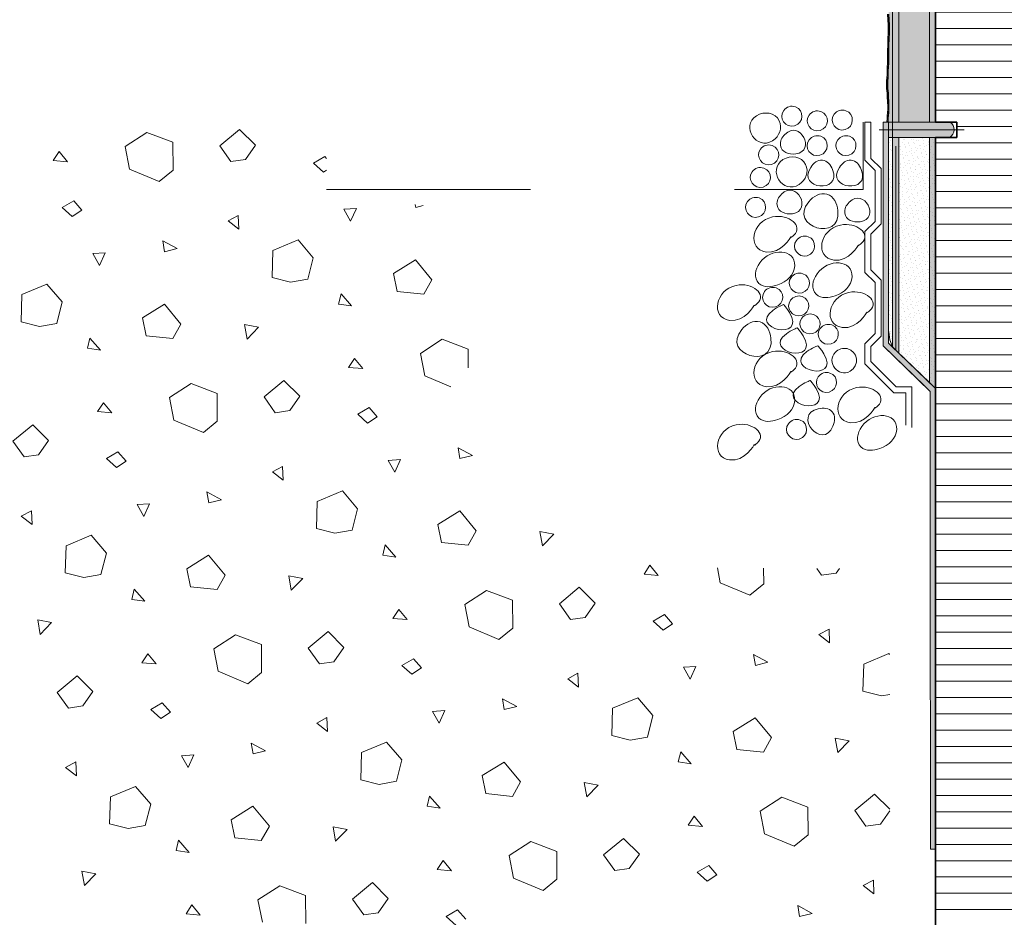
# Model space of a CAD drawing. Units: metres. Extents: x -7.06 to -2.8, y 1.31 to 4.54.
# Drawn here: x -6.51 to -6.03, y 2.9 to 3.34 of the extents above; entities that cross this region are included whole.
import ezdxf

# ---------------------------------------------------------------- set-up
doc = ezdxf.new("R2010")
doc.units = ezdxf.units.M
doc.header["$MEASUREMENT"] = 0
for name, pattern in [('GETRENNT2_S6', [0.0135, 0.0075, -0.003, 0, -0.003]), ('Strich 2_1mm', [0.006, 0.004, -0.002]), ('STRICHLINIE__LANG', [0.021167, 0.0127, -0.008467])]:
    doc.linetypes.add(name, pattern=pattern)
doc.layers.add('000 Kataster', color=7, linetype='Continuous')
pattern_1 = [(54.462322, (0, 0.007), (-0.0015909903, 0.0022273864), [0, -0.0018248288, 0, -0.0027372431]), (104.573075, (0.005, 0.007), (0.0021143084, 0.00107736345), [0, -0.00149523196, 0, -0.0025826734])]

# ---------------------------------------------------------------- blocks, each defined once
blk = doc.blocks.new('*X1')
at = {"layer": '000 Kataster', "color": 251, "linetype": 'Continuous', "lineweight": 18, "true_color": 0x5f5f5f}
for p, q in [((-6.44977, 3.28822), (-6.46042, 3.28132)), ((-6.43705, 3.28339), (-6.44977, 3.28822)), ((-6.40429, 3.28976), (-6.41404, 3.28165)), ((-6.39653, 3.282), (-6.40429, 3.28976)), ((-6.43692, 3.26972), (-6.43705, 3.28339)), ((-6.49564, 3.27446), (-6.49277, 3.27885)), ((-6.49277, 3.27885), (-6.48869, 3.27386)), ((-6.46042, 3.28132), (-6.45824, 3.27029)), ((-6.41404, 3.28165), (-6.40857, 3.27394)), ((-6.40145, 3.27497), (-6.39653, 3.282)), ((-6.48869, 3.27386), (-6.49564, 3.27446)), ((-6.40857, 3.27394), (-6.40145, 3.27497)), ((-6.36253, 3.27644), (-6.36811, 3.27318)), ((-6.36811, 3.27318), (-6.36323, 3.26879)), ((-6.36173, 3.27553), (-6.36253, 3.27644)), ((-6.45824, 3.27029), (-6.4437, 3.26419)), ((-6.4437, 3.26419), (-6.43692, 3.26972)), ((-6.36323, 3.26879), (-6.36173, 3.26979)), ((-6.48563, 3.25474), (-6.49121, 3.25147)), ((-6.48163, 3.25019), (-6.48563, 3.25474)), ((-6.49121, 3.25147), (-6.48633, 3.24708)), ((-6.48633, 3.24708), (-6.48163, 3.25019)), ((-6.34706, 3.25097), (-6.35315, 3.25058)), ((-6.35315, 3.25058), (-6.34985, 3.24478)), ((-6.34985, 3.24478), (-6.34706, 3.25097)), ((-6.3182, 3.25285), (-6.31795, 3.25146)), ((-6.31795, 3.25146), (-6.31437, 3.25235)), ((-6.40992, 3.24487), (-6.40492, 3.24757)), ((-6.40463, 3.24078), (-6.40992, 3.24487)), ((-6.40492, 3.24757), (-6.40463, 3.24078)), ((-6.44199, 3.23506), (-6.44105, 3.22975)), ((-6.43494, 3.23128), (-6.44199, 3.23506)), ((-6.37563, 3.23556), (-6.38795, 3.23042)), ((-6.36816, 3.22684), (-6.37563, 3.23556)), ((-6.44105, 3.22975), (-6.43494, 3.23128)), ((-6.38795, 3.23042), (-6.38835, 3.21712)), ((-6.47016, 3.22927), (-6.47626, 3.22888)), ((-6.47626, 3.22888), (-6.47295, 3.22307)), ((-6.47295, 3.22307), (-6.47016, 3.22927)), ((-6.37086, 3.21632), (-6.36816, 3.22684)), ((-6.32877, 3.2191), (-6.31809, 3.22578)), ((-6.31809, 3.22578), (-6.30998, 3.21603)), ((-6.38835, 3.21712), (-6.37927, 3.21484)), ((-6.37927, 3.21484), (-6.37086, 3.21632)), ((-6.32699, 3.21029), (-6.32877, 3.2191)), ((-6.30998, 3.21603), (-6.31398, 3.20893)), ((-6.49873, 3.21385), (-6.51105, 3.20871)), ((-6.49126, 3.20513), (-6.49873, 3.21385)), ((-6.31398, 3.20893), (-6.32699, 3.21029)), ((-6.51105, 3.20871), (-6.51145, 3.19541)), ((-6.35456, 3.20911), (-6.35573, 3.20411)), ((-6.34941, 3.20317), (-6.35456, 3.20911)), ((-6.49397, 3.19461), (-6.49126, 3.20513)), ((-6.45187, 3.1974), (-6.44119, 3.20407)), ((-6.44119, 3.20407), (-6.43308, 3.19432)), ((-6.35573, 3.20411), (-6.34941, 3.20317)), ((-6.45009, 3.18858), (-6.45187, 3.1974)), ((-6.51145, 3.19541), (-6.50237, 3.19313)), ((-6.50237, 3.19313), (-6.49397, 3.19461)), ((-6.43308, 3.19432), (-6.43708, 3.18723)), ((-6.4019, 3.19404), (-6.39505, 3.19273)), ((-6.40065, 3.18696), (-6.4019, 3.19404)), ((-6.39505, 3.19273), (-6.40065, 3.18696)), ((-6.47766, 3.1874), (-6.47883, 3.1824)), ((-6.47251, 3.18147), (-6.47766, 3.1874)), ((-6.43708, 3.18723), (-6.45009, 3.18858)), ((-6.30496, 3.18682), (-6.31561, 3.17992)), ((-6.29224, 3.18199), (-6.30496, 3.18682)), ((-6.47883, 3.1824), (-6.47251, 3.18147)), ((-6.29216, 3.1728), (-6.29224, 3.18199)), ((-6.35084, 3.17307), (-6.34796, 3.17745)), ((-6.34796, 3.17745), (-6.34389, 3.17247)), ((-6.31561, 3.17992), (-6.31344, 3.1689)), ((-6.34389, 3.17247), (-6.35084, 3.17307)), ((-6.38258, 3.16666), (-6.39233, 3.15855)), ((-6.37482, 3.1589), (-6.38258, 3.16666)), ((-6.31344, 3.1689), (-6.30071, 3.16355)), ((-6.42806, 3.16512), (-6.43871, 3.15822)), ((-6.41534, 3.16028), (-6.42806, 3.16512)), ((-6.43871, 3.15822), (-6.43654, 3.14719)), ((-6.41522, 3.14662), (-6.41534, 3.16028)), ((-6.39233, 3.15855), (-6.38686, 3.15084)), ((-6.37974, 3.15187), (-6.37482, 3.1589)), ((-6.47394, 3.15136), (-6.47106, 3.15575)), ((-6.47106, 3.15575), (-6.46699, 3.15076)), ((-6.34082, 3.15334), (-6.34641, 3.15008)), ((-6.33683, 3.1488), (-6.34082, 3.15334)), ((-6.46699, 3.15076), (-6.47394, 3.15136)), ((-6.38686, 3.15084), (-6.37974, 3.15187)), ((-6.34641, 3.15008), (-6.34153, 3.14569)), ((-6.34153, 3.14569), (-6.33683, 3.1488)), ((-6.50568, 3.14495), (-6.51543, 3.13684)), ((-6.49792, 3.13719), (-6.50568, 3.14495)), ((-6.43654, 3.14719), (-6.422, 3.14109)), ((-6.422, 3.14109), (-6.41522, 3.14662)), ((-6.51543, 3.13684), (-6.50997, 3.12914)), ((-6.50284, 3.13016), (-6.49792, 3.13719)), ((-6.29718, 3.13367), (-6.29625, 3.12835)), ((-6.29013, 3.12989), (-6.29718, 3.13367)), ((-6.50997, 3.12914), (-6.50284, 3.13016)), ((-6.46392, 3.13164), (-6.46951, 3.12837)), ((-6.46951, 3.12837), (-6.46463, 3.12398)), ((-6.45993, 3.12709), (-6.46392, 3.13164)), ((-6.29625, 3.12835), (-6.29013, 3.12989)), ((-6.46463, 3.12398), (-6.45993, 3.12709)), ((-6.38821, 3.12177), (-6.38321, 3.12447)), ((-6.38321, 3.12447), (-6.38293, 3.11768)), ((-6.32536, 3.12787), (-6.33145, 3.12748)), ((-6.33145, 3.12748), (-6.32814, 3.12168)), ((-6.32814, 3.12168), (-6.32536, 3.12787)), ((-6.38293, 3.11768), (-6.38821, 3.12177)), ((-6.42029, 3.11196), (-6.41935, 3.10665)), ((-6.41323, 3.10818), (-6.42029, 3.11196)), ((-6.35392, 3.11246), (-6.36625, 3.10732)), ((-6.34645, 3.10374), (-6.35392, 3.11246)), ((-6.44846, 3.10617), (-6.45455, 3.10578)), ((-6.45455, 3.10578), (-6.45124, 3.09997)), ((-6.45124, 3.09997), (-6.44846, 3.10617)), ((-6.41935, 3.10665), (-6.41323, 3.10818)), ((-6.36625, 3.10732), (-6.36664, 3.09401)), ((-6.51131, 3.10006), (-6.50631, 3.10277)), ((-6.50603, 3.09597), (-6.51131, 3.10006)), ((-6.50631, 3.10277), (-6.50603, 3.09597)), ((-6.34916, 3.09322), (-6.34645, 3.10374)), ((-6.30707, 3.096), (-6.29638, 3.10268)), ((-6.29638, 3.10268), (-6.28827, 3.09293)), ((-6.30529, 3.08719), (-6.30707, 3.096)), ((-6.47702, 3.09075), (-6.48935, 3.08561)), ((-6.46955, 3.08203), (-6.47702, 3.09075)), ((-6.36664, 3.09401), (-6.35757, 3.09174)), ((-6.35757, 3.09174), (-6.34916, 3.09322)), ((-6.28827, 3.09293), (-6.29227, 3.08583)), ((-6.25709, 3.09264), (-6.25024, 3.09134)), ((-6.25584, 3.08556), (-6.25709, 3.09264)), ((-6.25024, 3.09134), (-6.25584, 3.08556)), ((-6.48935, 3.08561), (-6.48974, 3.07231)), ((-6.33285, 3.08601), (-6.33403, 3.08101)), ((-6.3277, 3.08007), (-6.33285, 3.08601)), ((-6.29227, 3.08583), (-6.30529, 3.08719)), ((-6.47226, 3.07151), (-6.46955, 3.08203)), ((-6.43017, 3.0743), (-6.41948, 3.08097)), ((-6.41948, 3.08097), (-6.41137, 3.07122)), ((-6.33403, 3.08101), (-6.3277, 3.08007)), ((-6.20603, 3.07167), (-6.20315, 3.07606)), ((-6.20315, 3.07606), (-6.19908, 3.07107)), ((-6.48974, 3.07231), (-6.48067, 3.07003)), ((-6.48067, 3.07003), (-6.47226, 3.07151)), ((-6.42839, 3.06548), (-6.43017, 3.0743)), ((-6.41137, 3.07122), (-6.41537, 3.06413)), ((-6.38019, 3.07094), (-6.37335, 3.06963)), ((-6.37894, 3.06385), (-6.38019, 3.07094)), ((-6.19908, 3.07107), (-6.20603, 3.07167)), ((-6.17006, 3.07478), (-6.16863, 3.0675)), ((-6.14731, 3.06693), (-6.14738, 3.07465)), ((-6.12134, 3.07451), (-6.11896, 3.07115)), ((-6.11896, 3.07115), (-6.11184, 3.07218)), ((-6.11184, 3.07218), (-6.11025, 3.07445)), ((-6.41537, 3.06413), (-6.42839, 3.06548)), ((-6.37335, 3.06963), (-6.37894, 3.06385)), ((-6.23777, 3.06526), (-6.24752, 3.05715)), ((-6.23002, 3.0575), (-6.23777, 3.06526)), ((-6.16863, 3.0675), (-6.15409, 3.0614)), ((-6.15409, 3.0614), (-6.14731, 3.06693)), ((-6.45596, 3.0643), (-6.45713, 3.0593)), ((-6.4508, 3.05837), (-6.45596, 3.0643)), ((-6.28325, 3.06372), (-6.2939, 3.05682)), ((-6.27054, 3.05889), (-6.28325, 3.06372)), ((-6.45713, 3.0593), (-6.4508, 3.05837)), ((-6.2939, 3.05682), (-6.29173, 3.0458)), ((-6.27041, 3.04522), (-6.27054, 3.05889)), ((-6.24752, 3.05715), (-6.24206, 3.04945)), ((-6.23494, 3.05047), (-6.23002, 3.0575)), ((-6.32913, 3.04997), (-6.32625, 3.05435)), ((-6.32625, 3.05435), (-6.32218, 3.04937)), ((-6.19602, 3.05195), (-6.2016, 3.04868)), ((-6.19202, 3.0474), (-6.19602, 3.05195)), ((-6.50329, 3.04923), (-6.49645, 3.04793)), ((-6.50204, 3.04215), (-6.50329, 3.04923)), ((-6.49645, 3.04793), (-6.50204, 3.04215)), ((-6.32218, 3.04937), (-6.32913, 3.04997)), ((-6.24206, 3.04945), (-6.23494, 3.05047)), ((-6.2016, 3.04868), (-6.19672, 3.04429)), ((-6.19672, 3.04429), (-6.19202, 3.0474)), ((-6.40635, 3.04201), (-6.417, 3.03512)), ((-6.39364, 3.03718), (-6.40635, 3.04201)), ((-6.36087, 3.04356), (-6.37062, 3.03545)), ((-6.35312, 3.0358), (-6.36087, 3.04356)), ((-6.29173, 3.0458), (-6.27719, 3.03969)), ((-6.27719, 3.03969), (-6.27041, 3.04522)), ((-6.1203, 3.04208), (-6.11531, 3.04478)), ((-6.11502, 3.03799), (-6.1203, 3.04208)), ((-6.11531, 3.04478), (-6.11502, 3.03799)), ((-6.39351, 3.02352), (-6.39364, 3.03718)), ((-6.45223, 3.02826), (-6.44936, 3.03265)), ((-6.44936, 3.03265), (-6.44528, 3.02766)), ((-6.417, 3.03512), (-6.41483, 3.02409)), ((-6.37062, 3.03545), (-6.36516, 3.02774)), ((-6.35804, 3.02877), (-6.35312, 3.0358)), ((-6.15238, 3.03227), (-6.15144, 3.02696)), ((-6.14532, 3.02849), (-6.15238, 3.03227)), ((-6.08601, 3.03277), (-6.09834, 3.02763)), ((-6.0856, 3.03229), (-6.08601, 3.03277)), ((-6.44528, 3.02766), (-6.45223, 3.02826)), ((-6.36516, 3.02774), (-6.35804, 3.02877)), ((-6.31912, 3.03024), (-6.3247, 3.02698)), ((-6.3247, 3.02698), (-6.31982, 3.02259)), ((-6.31512, 3.0257), (-6.31912, 3.03024)), ((-6.15144, 3.02696), (-6.14532, 3.02849)), ((-6.09834, 3.02763), (-6.09873, 3.01433)), ((-6.48397, 3.02185), (-6.49373, 3.01374)), ((-6.47622, 3.01409), (-6.48397, 3.02185)), ((-6.41483, 3.02409), (-6.40029, 3.01798)), ((-6.40029, 3.01798), (-6.39351, 3.02352)), ((-6.31982, 3.02259), (-6.31512, 3.0257)), ((-6.2434, 3.02037), (-6.23841, 3.02308)), ((-6.23841, 3.02308), (-6.23812, 3.01628)), ((-6.18055, 3.02648), (-6.18664, 3.02609)), ((-6.18664, 3.02609), (-6.18334, 3.02028)), ((-6.18334, 3.02028), (-6.18055, 3.02648)), ((-6.23812, 3.01628), (-6.2434, 3.02037)), ((-6.49373, 3.01374), (-6.48826, 3.00603)), ((-6.48114, 3.00706), (-6.47622, 3.01409)), ((-6.09873, 3.01433), (-6.08966, 3.01205)), ((-6.08966, 3.01205), (-6.08559, 3.01276)), ((-6.44222, 3.00854), (-6.4478, 3.00527)), ((-6.43822, 3.00399), (-6.44222, 3.00854)), ((-6.27548, 3.01056), (-6.27454, 3.00525)), ((-6.26842, 3.00679), (-6.27548, 3.01056)), ((-6.20911, 3.01106), (-6.22144, 3.00592)), ((-6.20164, 3.00234), (-6.20911, 3.01106)), ((-6.48826, 3.00603), (-6.48114, 3.00706)), ((-6.4478, 3.00527), (-6.44292, 3.00088)), ((-6.44292, 3.00088), (-6.43822, 3.00399)), ((-6.30365, 3.00477), (-6.30974, 3.00438)), ((-6.30974, 3.00438), (-6.30644, 2.99858)), ((-6.30644, 2.99858), (-6.30365, 3.00477)), ((-6.27454, 3.00525), (-6.26842, 3.00679)), ((-6.22144, 3.00592), (-6.22183, 2.99262)), ((-6.36651, 2.99867), (-6.36151, 3.00137)), ((-6.36122, 2.99458), (-6.36651, 2.99867)), ((-6.36151, 3.00137), (-6.36122, 2.99458)), ((-6.20435, 2.99182), (-6.20164, 3.00234)), ((-6.16226, 2.99461), (-6.15157, 3.00128)), ((-6.15157, 3.00128), (-6.14346, 2.99153)), ((-6.16048, 2.98579), (-6.16226, 2.99461)), ((-6.39858, 2.98886), (-6.39764, 2.98355)), ((-6.39152, 2.98508), (-6.39858, 2.98886)), ((-6.33221, 2.98936), (-6.34454, 2.98422)), ((-6.32474, 2.98063), (-6.33221, 2.98936)), ((-6.22183, 2.99262), (-6.21276, 2.99034)), ((-6.21276, 2.99034), (-6.20435, 2.99182)), ((-6.14346, 2.99153), (-6.14746, 2.98444)), ((-6.11228, 2.99125), (-6.10544, 2.98994)), ((-6.11104, 2.98417), (-6.11228, 2.99125)), ((-6.10544, 2.98994), (-6.11104, 2.98417)), ((-6.39764, 2.98355), (-6.39152, 2.98508)), ((-6.34454, 2.98422), (-6.34493, 2.97091)), ((-6.18805, 2.98461), (-6.18922, 2.97961)), ((-6.18289, 2.97868), (-6.18805, 2.98461)), ((-6.14746, 2.98444), (-6.16048, 2.98579)), ((-6.48961, 2.97696), (-6.48461, 2.97967)), ((-6.48461, 2.97967), (-6.48432, 2.97287)), ((-6.42675, 2.98307), (-6.43284, 2.98268)), ((-6.43284, 2.98268), (-6.42954, 2.97687)), ((-6.42954, 2.97687), (-6.42675, 2.98307)), ((-6.32745, 2.97012), (-6.32474, 2.98063)), ((-6.28536, 2.9729), (-6.27467, 2.97958)), ((-6.27467, 2.97958), (-6.26657, 2.96983)), ((-6.18922, 2.97961), (-6.18289, 2.97868)), ((-6.48432, 2.97287), (-6.48961, 2.97696)), ((-6.34493, 2.97091), (-6.33586, 2.96863)), ((-6.33586, 2.96863), (-6.32745, 2.97012)), ((-6.28358, 2.96409), (-6.28536, 2.9729)), ((-6.26657, 2.96983), (-6.27056, 2.96273)), ((-6.23538, 2.96954), (-6.22854, 2.96824)), ((-6.23414, 2.96246), (-6.23538, 2.96954)), ((-6.45532, 2.96765), (-6.46764, 2.96251)), ((-6.44784, 2.95893), (-6.45532, 2.96765)), ((-6.27056, 2.96273), (-6.28358, 2.96409)), ((-6.22854, 2.96824), (-6.23414, 2.96246)), ((-6.46764, 2.96251), (-6.46804, 2.94921)), ((-6.31115, 2.96291), (-6.31232, 2.95791)), ((-6.30599, 2.95697), (-6.31115, 2.96291)), ((-6.13845, 2.96233), (-6.1491, 2.95543)), ((-6.12573, 2.95749), (-6.13845, 2.96233)), ((-6.09297, 2.96387), (-6.10272, 2.95576)), ((-6.08557, 2.95647), (-6.09297, 2.96387)), ((-6.45055, 2.94841), (-6.44784, 2.95893)), ((-6.40846, 2.9512), (-6.39778, 2.95787)), ((-6.39778, 2.95787), (-6.38967, 2.94812)), ((-6.31232, 2.95791), (-6.30599, 2.95697)), ((-6.1491, 2.95543), (-6.14692, 2.9444)), ((-6.1256, 2.94383), (-6.12573, 2.95749)), ((-6.10272, 2.95576), (-6.09725, 2.94805)), ((-6.09013, 2.94908), (-6.08557, 2.95559)), ((-6.40668, 2.94238), (-6.40846, 2.9512)), ((-6.18432, 2.94857), (-6.18145, 2.95296)), ((-6.18145, 2.95296), (-6.17737, 2.94797)), ((-6.46804, 2.94921), (-6.45896, 2.94693)), ((-6.45896, 2.94693), (-6.45055, 2.94841)), ((-6.38967, 2.94812), (-6.39366, 2.94103)), ((-6.35849, 2.94784), (-6.35164, 2.94653)), ((-6.35724, 2.94075), (-6.35849, 2.94784)), ((-6.35164, 2.94653), (-6.35724, 2.94075)), ((-6.17737, 2.94797), (-6.18432, 2.94857)), ((-6.09725, 2.94805), (-6.09013, 2.94908)), ((-6.43425, 2.9412), (-6.43542, 2.9362)), ((-6.4291, 2.93526), (-6.43425, 2.9412)), ((-6.39366, 2.94103), (-6.40668, 2.94238)), ((-6.26155, 2.94062), (-6.2722, 2.93372)), ((-6.24883, 2.93579), (-6.26155, 2.94062)), ((-6.21607, 2.94216), (-6.22582, 2.93405)), ((-6.20831, 2.9344), (-6.21607, 2.94216)), ((-6.14692, 2.9444), (-6.13238, 2.9383)), ((-6.13238, 2.9383), (-6.1256, 2.94383)), ((-6.43542, 2.9362), (-6.4291, 2.93526)), ((-6.2487, 2.92212), (-6.24883, 2.93579)), ((-6.30743, 2.92687), (-6.30455, 2.93125)), ((-6.30455, 2.93125), (-6.30047, 2.92627)), ((-6.2722, 2.93372), (-6.27002, 2.9227)), ((-6.22582, 2.93405), (-6.22035, 2.92635)), ((-6.21323, 2.92737), (-6.20831, 2.9344)), ((-6.48159, 2.92613), (-6.47474, 2.92483)), ((-6.48034, 2.91905), (-6.48159, 2.92613)), ((-6.30047, 2.92627), (-6.30743, 2.92687)), ((-6.22035, 2.92635), (-6.21323, 2.92737)), ((-6.17431, 2.92885), (-6.17989, 2.92558)), ((-6.17989, 2.92558), (-6.17501, 2.92119)), ((-6.17031, 2.9243), (-6.17431, 2.92885)), ((-6.47474, 2.92483), (-6.48034, 2.91905)), ((-6.33917, 2.92045), (-6.34892, 2.91235)), ((-6.33141, 2.9127), (-6.33917, 2.92045)), ((-6.27002, 2.9227), (-6.25549, 2.91659)), ((-6.25549, 2.91659), (-6.2487, 2.92212)), ((-6.17501, 2.92119), (-6.17031, 2.9243)), ((-6.0986, 2.91898), (-6.0936, 2.92168)), ((-6.0936, 2.92168), (-6.09331, 2.91489)), ((-6.38465, 2.91891), (-6.3953, 2.91202)), ((-6.37193, 2.91408), (-6.38465, 2.91891)), ((-6.09331, 2.91489), (-6.0986, 2.91898)), ((-6.3953, 2.91202), (-6.39313, 2.90099)), ((-6.3718, 2.90041), (-6.37193, 2.91408)), ((-6.34892, 2.91235), (-6.34345, 2.90464)), ((-6.33633, 2.90567), (-6.33141, 2.9127)), ((-6.43053, 2.90516), (-6.42765, 2.90955)), ((-6.42765, 2.90955), (-6.42358, 2.90456)), ((-6.29741, 2.90714), (-6.303, 2.90387)), ((-6.29342, 2.9026), (-6.29741, 2.90714)), ((-6.13067, 2.90917), (-6.12973, 2.90386)), ((-6.12362, 2.90539), (-6.13067, 2.90917)), ((-6.42358, 2.90456), (-6.43053, 2.90516)), ((-6.34345, 2.90464), (-6.33633, 2.90567)), ((-6.303, 2.90387), (-6.29812, 2.89949)), ((-6.12973, 2.90386), (-6.12362, 2.90539))]:
    blk.add_line(p, q, dxfattribs=at)

msp = doc.modelspace()

# ---------------------------------------------------------------- hatches: boundary and pattern name
at = {"layer": '000 Kataster', "linetype": 'Continuous', "lineweight": 35, "true_color": 0xe1ecea}
for points in [[(-6.08417, 3.29326), (-6.08107, 3.29326), (-6.08107, 4.53804), (-6.08417, 4.53804)], [(-6.08107, 3.28576), (-6.08417, 3.28576), (-6.08417, 3.18301), (-6.08107, 3.18003)]]:
    msp.add_hatch(color=254, dxfattribs=at).paths.add_polyline_path(points)
at = {"layer": '000 Kataster', "linetype": 'Continuous', "lineweight": 18}
h = msp.add_hatch(dxfattribs=at)
h.set_pattern_fill('Dichtungsmasse_0001', style=0, pattern_type=2)
h.set_pattern_definition(pattern_1)
h.paths.add_polyline_path([(-6.08417, 3.29326), (-6.08417, 3.41104), (-6.08417, 3.76897), (-6.08573, 3.76897), (-6.08573, 3.76896), (-6.08594, 3.76746), (-6.08594, 3.76521), (-6.08605, 3.76264), (-6.08605, 3.76092), (-6.08616, 3.75953), (-6.08626, 3.75771), (-6.08637, 3.75631), (-6.08637, 3.75449), (-6.08648, 3.75288), (-6.08658, 3.75085), (-6.08658, 3.74817), (-6.08648, 3.74699), (-6.08637, 3.74453), (-6.08637, 3.74249), (-6.08626, 3.74088), (-6.08626, 3.72395), (-6.08616, 3.72138), (-6.08616, 3.7187), (-6.08594, 3.71399), (-6.08594, 3.71249), (-6.08605, 3.71024), (-6.08616, 3.70777), (-6.08616, 3.70574), (-6.08637, 3.70316), (-6.08601, 3.70062), (-6.08601, 3.69387), (-6.08637, 3.69138), (-6.08616, 3.68838), (-6.08605, 3.6858), (-6.08594, 3.68238), (-6.08594, 3.66609), (-6.08605, 3.66416), (-6.08626, 3.66073), (-6.08669, 3.65634), (-6.08669, 3.64948), (-6.08658, 3.64766), (-6.08648, 3.64487), (-6.08605, 3.64037), (-6.08594, 3.63694), (-6.08594, 3.62773), (-6.08605, 3.62515), (-6.08605, 3.62076), (-6.08626, 3.61819), (-6.08606, 3.61365), (-6.08614, 3.60802), (-6.08648, 3.60469), (-6.08616, 3.60222), (-6.08616, 3.59987), (-6.08594, 3.59708), (-6.08583, 3.59461), (-6.08583, 3.59086), (-6.08594, 3.58765), (-6.08605, 3.58476), (-6.08616, 3.58197), (-6.08616, 3.57608), (-6.08626, 3.57383), (-6.08637, 3.57222), (-6.08637, 3.57029), (-6.08648, 3.56868), (-6.08658, 3.56729), (-6.08658, 3.56343), (-6.08626, 3.56118), (-6.08626, 3.55947), (-6.08616, 3.55679), (-6.08605, 3.55497), (-6.08605, 3.55368), (-6.08616, 3.55143), (-6.08626, 3.55047), (-6.08637, 3.54886), (-6.08648, 3.54672), (-6.08648, 3.54586), (-6.08658, 3.54425), (-6.08669, 3.54275), (-6.0868, 3.54147), (-6.0868, 3.5405), (-6.08691, 3.53986), (-6.08691, 3.53332), (-6.08669, 3.53182), (-6.08658, 3.53011), (-6.08594, 3.52796), (-6.08594, 3.52496), (-6.08626, 3.52357), (-6.08648, 3.52303), (-6.08669, 3.52078), (-6.08669, 3.5181), (-6.08658, 3.5165), (-6.08648, 3.51553), (-6.08637, 3.51468), (-6.08626, 3.51414), (-6.08626, 3.5135), (-6.08636, 3.51236), (-6.08636, 3.51183), (-6.08623, 3.5111), (-6.0861, 3.51031), (-6.0861, 3.50657), (-6.08616, 3.50584), (-6.08621, 3.50494), (-6.08636, 3.50401), (-6.0865, 3.50308), (-6.0865, 3.49879), (-6.08658, 3.49716), (-6.08658, 3.49554), (-6.08663, 3.49525), (-6.08676, 3.49393), (-6.08696, 3.49327), (-6.08696, 3.49214), (-6.08703, 3.49114), (-6.08703, 3.48949), (-6.08696, 3.4869), (-6.08696, 3.48093), (-6.0869, 3.47934), (-6.08656, 3.47728), (-6.08636, 3.47569), (-6.08626, 3.47478), (-6.08626, 3.47026), (-6.08625, 3.46987), (-6.0863, 3.46933), (-6.08636, 3.46833), (-6.0865, 3.46681), (-6.0865, 3.46475), (-6.08656, 3.46309), (-6.08656, 3.45533), (-6.08663, 3.45399), (-6.08625, 3.45094), (-6.08637, 3.44948), (-6.08648, 3.4468), (-6.08648, 3.44047), (-6.08637, 3.43769), (-6.08616, 3.43469), (-6.08615, 3.43449), (-6.08613, 3.40912), (-6.08626, 3.40704), (-6.08669, 3.40265), (-6.08669, 3.39579), (-6.08658, 3.39397), (-6.08648, 3.39118), (-6.08605, 3.38668), (-6.08594, 3.38325), (-6.08594, 3.37404), (-6.08605, 3.37147), (-6.08605, 3.36707), (-6.08626, 3.3645), (-6.08648, 3.36182), (-6.08669, 3.35796), (-6.08669, 3.35346), (-6.08648, 3.351), (-6.08616, 3.34853), (-6.08616, 3.34618), (-6.08594, 3.34339), (-6.08583, 3.34093), (-6.08583, 3.33718), (-6.08594, 3.33396), (-6.08605, 3.33107), (-6.08616, 3.32828), (-6.08616, 3.32239), (-6.08626, 3.32014), (-6.08637, 3.31853), (-6.08637, 3.3166), (-6.08648, 3.31499), (-6.08658, 3.3136), (-6.08658, 3.30974), (-6.08626, 3.30749), (-6.08626, 3.30578), (-6.08616, 3.3031), (-6.08605, 3.30128), (-6.08605, 3.29999), (-6.08616, 3.29774), (-6.08626, 3.29678), (-6.08637, 3.29517), (-6.08646, 3.29326)])
at = {"layer": '000 Kataster', "linetype": 'Continuous', "lineweight": 9, "true_color": 0xf0e3c8}
for points in [[(-6.06745, 3.49298, 0.079814), (-6.0681, 3.48625), (-6.0681, 3.42926), (-6.0681, 3.40015, 0.079814), (-6.06745, 3.39343, -0.049133), (-6.0661, 3.38709), (-6.0661, 3.29326), (-6.0631, 3.29326), (-6.0631, 3.3932), (-6.0651, 3.3932), (-6.0651, 3.42926), (-6.0651, 3.4932), (-6.0631, 3.4932), (-6.0631, 3.55731), (-6.0661, 3.55731), (-6.0661, 3.49932, -0.049133)], [(-6.0661, 3.28576), (-6.0661, 3.278), (-6.0661, 3.16562), (-6.0631, 3.16273), (-6.0631, 3.27762), (-6.0631, 3.28576)]]:
    msp.add_hatch(color=254, dxfattribs=at).paths.add_polyline_path(points)
at = {"layer": '000 Kataster', "linetype": 'Continuous', "lineweight": 18}
h = msp.add_hatch(dxfattribs=at)
h.set_pattern_fill('Dichtungsmasse_0001', style=0, pattern_type=2)
h.set_pattern_definition(pattern_1)
h.paths.add_polyline_path([(-6.08107, 3.48209), (-6.08107, 3.29326), (-6.0661, 3.29326), (-6.0661, 3.38709, 0.049133), (-6.06745, 3.39343, -0.079814), (-6.0681, 3.40015), (-6.06808, 3.48209)])
h = msp.add_hatch(dxfattribs=at)
h.set_pattern_fill('__Steinwolle_90__0001', style=0, pattern_type=2)
h.set_pattern_definition([(360, (-6.063104, 3.443203), (0, 0.008), [])])
h.paths.add_polyline_path([(-5.9311, 3.4432), (-6.0631, 3.4432), (-6.0631, 3.29326), (-6.05264, 3.29326), (-6.05264, 3.28576), (-6.0631, 3.28576), (-6.0631, 2.31849), (-5.9311, 2.31849)])
at = {"layer": '000 Kataster', "linetype": 'Continuous', "lineweight": 20}
msp.add_hatch(color=74, dxfattribs=at).paths.add_polyline_path([(-6.08616, 3.29326), (-6.05604, 3.29326, -0.574658), (-6.05615, 3.28582), (-6.05627, 3.28576), (-6.08616, 3.28576), (-6.08615, 3.27572), (-6.08616, 3.18492), (-6.0631, 3.16273), (-6.0631, 3.08423), (-6.0631, 2.93692), (-6.06563, 2.93686), (-6.06567, 3.08298), (-6.06567, 3.16124), (-6.08871, 3.18364), (-6.08874, 3.28842), (-6.08874, 3.29326)])
at = {"layer": '000 Kataster', "linetype": 'Continuous', "lineweight": 18}
h = msp.add_hatch(dxfattribs=at)
h.set_pattern_fill('Dichtungsmasse_0001', style=0, pattern_type=2)
h.set_pattern_definition(pattern_1)
h.paths.add_polyline_path([(-6.08417, 3.28576), (-6.08616, 3.28576), (-6.08616, 3.1928), (-6.08616, 3.19102), (-6.08606, 3.19054), (-6.08545, 3.18658), (-6.08475, 3.18438), (-6.08417, 3.18301)])
h = msp.add_hatch(dxfattribs=at)
h.set_pattern_fill('Dichtungsmasse_0001', style=0, pattern_type=2)
h.set_pattern_definition(pattern_1)
h.paths.add_polyline_path([(-6.0631, 3.28576), (-6.08107, 3.28576), (-6.08107, 3.18003), (-6.0631, 3.16273), (-6.0631, 3.18263)])

# ---------------------------------------------------------------- linework, layer by layer
at = {"layer": '000 Kataster', "color": 12, "linetype": 'Strich 2_1mm', "lineweight": 13, "true_color": 0xd50000}
for q in [(-6.08257, 4.53804), (-6.08257, 3.25826)]:
    msp.add_line((-6.08257, 3.18152), q, dxfattribs=at)
at = {"layer": '000 Kataster', "color": 7, "linetype": 'Continuous', "lineweight": 35}
for p, q in [((-6.0631, 3.4432), (-6.0631, 3.29326)), ((-6.0631, 3.29326), (-6.05264, 3.29326)), ((-6.05264, 3.29326), (-6.05264, 3.28576)), ((-6.0631, 3.28576), (-6.0631, 3.15735)), ((-6.05264, 3.28576), (-6.0631, 3.28576)), ((-6.0631, 3.25985), (-6.0631, 2.42849))]:
    msp.add_line(p, q, dxfattribs=at)
at = {"layer": '000 Kataster', "color": 7, "linetype": 'Continuous', "lineweight": 13}
for p, q in [((-6.08417, 3.18301), (-6.08417, 3.41104)), ((-6.0631, 3.29326), (-6.0631, 3.3932)), ((-6.09775, 3.29326), (-6.09775, 3.2746)), ((-6.09775, 3.29326), (-6.09475, 3.29326)), ((-6.09475, 3.29326), (-6.09475, 3.27553)), ((-6.08874, 3.26251), (-6.08875, 3.29326)), ((-6.08616, 3.29326), (-6.08616, 3.26735)), ((-6.08616, 3.29326), (-6.08616, 3.26735)), ((-6.0631, 3.27762), (-6.0631, 3.28576)), ((-6.09775, 3.2746), (-6.09275, 3.2696)), ((-6.09475, 3.27553), (-6.08975, 3.27053)), ((-6.0631, 3.15735), (-6.0631, 3.27762)), ((-6.09275, 3.2696), (-6.09275, 3.2446)), ((-6.08975, 3.27053), (-6.08975, 3.24335)), ((-6.08872, 3.18364), (-6.08874, 3.26251)), ((-6.08616, 3.25985), (-6.08616, 3.18492)), ((-6.08121, 3.25619), (-6.08116, 3.25619)), ((-6.09275, 3.2446), (-6.09775, 3.2396)), ((-6.09775, 3.2396), (-6.09775, 3.2196)), ((-6.08975, 3.24335), (-6.09475, 3.23835)), ((-6.09475, 3.23835), (-6.09475, 3.22084)), ((-6.09475, 3.22084), (-6.08975, 3.21584)), ((-6.09775, 3.2196), (-6.09275, 3.2146)), ((-6.08975, 3.21584), (-6.08975, 3.18835)), ((-6.09275, 3.2146), (-6.09275, 3.1896)), ((-6.08121, 3.20619), (-6.08116, 3.20619)), ((-6.09275, 3.1896), (-6.09775, 3.1846)), ((-6.08975, 3.18835), (-6.09475, 3.18335)), ((-6.09775, 3.1846), (-6.09775, 3.17473)), ((-6.09475, 3.18335), (-6.09475, 3.17597)), ((-6.06874, 3.16423), (-6.08872, 3.18364)), ((-6.0661, 3.16562), (-6.08616, 3.18492)), ((-6.09775, 3.17473), (-6.08361, 3.16059)), ((-6.09475, 3.17597), (-6.08237, 3.16359)), ((-6.08237, 3.16359), (-6.07466, 3.16359)), ((-6.07466, 3.16359), (-6.07466, 3.14353)), ((-6.08361, 3.16059), (-6.0777, 3.16059)), ((-6.0777, 3.16059), (-6.0777, 3.14473))]:
    msp.add_line(p, q, dxfattribs=at)
at = {"layer": '000 Kataster', "color": 251, "linetype": 'STRICHLINIE__LANG', "lineweight": 18, "true_color": 0x5f5f5f}
for p, q in [((-6.09863, 3.26019), (-6.09863, 3.29326)), ((-6.36173, 3.26019), (-6.09863, 3.26019))]:
    msp.add_line(p, q, dxfattribs=at)
at = {"layer": '000 Kataster', "color": 7, "linetype": 'GETRENNT2_S6', "lineweight": 13}
msp.add_line((-6.04909, 3.28953), (-6.09069, 3.28953), dxfattribs=at)
at = {"layer": '000 Kataster', "color": 7, "linetype": 'Continuous', "lineweight": 13, "flags": 128}
for points in [[(-6.08417, 3.29326), (-6.08107, 3.29326), (-6.08107, 4.53804), (-6.08417, 4.53804)], [(-6.08417, 3.28576), (-6.08616, 3.28576), (-6.08616, 3.1928), (-6.08616, 3.19102), (-6.08606, 3.19054), (-6.08545, 3.18658), (-6.08475, 3.18438), (-6.08417, 3.18301)], [(-6.08107, 3.28576), (-6.08417, 3.28576), (-6.08417, 3.18301), (-6.08107, 3.18003)], [(-6.0631, 3.28576), (-6.08107, 3.28576), (-6.08107, 3.18003), (-6.0631, 3.16273), (-6.0631, 3.18263)], [(-6.0661, 3.28576), (-6.0661, 3.278), (-6.0661, 3.16562), (-6.0631, 3.16273), (-6.0631, 3.27762), (-6.0631, 3.28576)]]:
    msp.add_lwpolyline(points, close=True, dxfattribs=at)
for points in [[(-6.06745, 3.49298, 0.079814), (-6.0681, 3.48625), (-6.0681, 3.42926), (-6.0681, 3.40015, 0.079814), (-6.06745, 3.39343, -0.049133), (-6.0661, 3.38709), (-6.0661, 3.29326), (-6.0631, 3.29326), (-6.0631, 3.3932), (-6.0651, 3.3932), (-6.0651, 3.42926), (-6.0651, 3.4932), (-6.0631, 3.4932), (-6.0631, 3.55731), (-6.0661, 3.55731), (-6.0661, 3.49932, -0.049133)], [(-6.08107, 3.48209), (-6.08107, 3.29326), (-6.0661, 3.29326), (-6.0661, 3.38709, 0.049133), (-6.06745, 3.39343, -0.079814), (-6.0681, 3.40015), (-6.06808, 3.48209)], [(-6.08616, 3.29326), (-6.05604, 3.29326, -0.574658), (-6.05615, 3.28582), (-6.05627, 3.28576), (-6.08616, 3.28576), (-6.08615, 3.27572), (-6.08616, 3.18492), (-6.0631, 3.16273), (-6.0631, 3.08423), (-6.0631, 2.93692), (-6.06563, 2.93686), (-6.06567, 3.08298), (-6.06567, 3.16124), (-6.08871, 3.18364), (-6.08874, 3.28842), (-6.08874, 3.29326)]]:
    msp.add_lwpolyline(points, format="xyb", close=True, dxfattribs=at)
for points in [[(-6.08616, 3.34618), (-6.08594, 3.34339), (-6.08583, 3.34093), (-6.08583, 3.33718), (-6.08594, 3.33396), (-6.08605, 3.33107), (-6.08616, 3.32828), (-6.08616, 3.32239), (-6.08626, 3.32014), (-6.08637, 3.31853), (-6.08637, 3.3166), (-6.08648, 3.31499), (-6.08658, 3.3136), (-6.08658, 3.30974), (-6.08626, 3.30749), (-6.08626, 3.30578), (-6.08616, 3.3031), (-6.08605, 3.30128), (-6.08605, 3.29999), (-6.08616, 3.29774), (-6.08626, 3.29678), (-6.08637, 3.29517), (-6.08646, 3.29326), (-6.08417, 3.29326), (-6.08417, 3.41104)], [(-6.08665, 3.34618), (-6.08644, 3.34339), (-6.08633, 3.34093), (-6.08633, 3.33718), (-6.08644, 3.33396), (-6.08654, 3.33107), (-6.08665, 3.32828), (-6.08665, 3.32239), (-6.08676, 3.32014), (-6.08686, 3.31853), (-6.08686, 3.3166), (-6.08697, 3.31499), (-6.08708, 3.3136), (-6.08708, 3.30974), (-6.08676, 3.30749), (-6.08676, 3.30578), (-6.08665, 3.3031), (-6.08654, 3.30128), (-6.08654, 3.29999), (-6.08665, 3.29774), (-6.08676, 3.29678), (-6.08686, 3.29517), (-6.08696, 3.29326), (-6.08636, 3.29326), (-6.08626, 3.29517), (-6.08616, 3.29678), (-6.08605, 3.29774), (-6.08594, 3.29999), (-6.08594, 3.30128), (-6.08605, 3.3031), (-6.08616, 3.30578), (-6.08616, 3.30749), (-6.08648, 3.30974), (-6.08648, 3.3136), (-6.08637, 3.31499), (-6.08626, 3.3166), (-6.08626, 3.31853), (-6.08616, 3.32014), (-6.08605, 3.32239), (-6.08605, 3.32828), (-6.08594, 3.33107), (-6.08583, 3.33396), (-6.08573, 3.33718), (-6.08573, 3.34093), (-6.08583, 3.34339), (-6.08605, 3.34618)]]:
    msp.add_lwpolyline(points, dxfattribs=at)
at = {"layer": '000 Kataster', "color": 251, "linetype": 'Continuous', "lineweight": 18, "true_color": 0x5f5f5f}
for points, knots in [([(-6.15085, 3.29638), (-6.14696, 3.29882), (-6.14177, 3.29805), (-6.13975, 3.29399), (-6.138, 3.29046), (-6.13964, 3.28637), (-6.14297, 3.2842), (-6.15089, 3.27906), (-6.15883, 3.29136), (-6.15085, 3.29638)], [0, 0, 0, 0, 1, 1, 1, 2, 2, 2, 3, 3, 3, 3]), ([(-6.13755, 3.29903), (-6.13623, 3.30083), (-6.13394, 3.30154), (-6.13182, 3.30082), (-6.12734, 3.29931), (-6.12762, 3.2928), (-6.13218, 3.29152), (-6.13663, 3.29027), (-6.1403, 3.29532), (-6.13755, 3.29903)], [0, 0, 0, 0, 1, 1, 1, 2, 2, 2, 3, 3, 3, 3]), ([(-6.12506, 3.29674), (-6.12373, 3.29854), (-6.12144, 3.29925), (-6.11933, 3.29853), (-6.11484, 3.29702), (-6.11512, 3.29051), (-6.11969, 3.28923), (-6.12413, 3.28798), (-6.1278, 3.29303), (-6.12506, 3.29674)], [0, 0, 0, 0, 1, 1, 1, 2, 2, 2, 3, 3, 3, 3]), ([(-6.11284, 3.29713), (-6.11152, 3.29892), (-6.10923, 3.29963), (-6.10712, 3.29891), (-6.10263, 3.2974), (-6.10291, 3.29089), (-6.10747, 3.28961), (-6.11192, 3.28836), (-6.11559, 3.29342), (-6.11284, 3.29713)], [0, 0, 0, 0, 1, 1, 1, 2, 2, 2, 3, 3, 3, 3]), ([(-6.13699, 3.28726), (-6.13844, 3.2858), (-6.13945, 3.2839), (-6.13914, 3.28189), (-6.13864, 3.2786), (-6.13503, 3.27721), (-6.13162, 3.27769), (-6.12154, 3.2791), (-6.12954, 3.29476), (-6.13699, 3.28726)], [0, 0, 0, 0, 1, 1, 1, 2, 2, 2, 3, 3, 3, 3]), ([(-6.14892, 3.28007), (-6.14759, 3.28186), (-6.1453, 3.28257), (-6.14319, 3.28186), (-6.1387, 3.28034), (-6.13898, 3.27383), (-6.14355, 3.27255), (-6.14799, 3.2713), (-6.15166, 3.27636), (-6.14892, 3.28007)], [0, 0, 0, 0, 1, 1, 1, 2, 2, 2, 3, 3, 3, 3]), ([(-6.12514, 3.28456), (-6.12381, 3.28635), (-6.12153, 3.28706), (-6.11941, 3.28635), (-6.11492, 3.28483), (-6.11521, 3.27833), (-6.11977, 3.27704), (-6.12422, 3.27579), (-6.12788, 3.28085), (-6.12514, 3.28456)], [0, 0, 0, 0, 1, 1, 1, 2, 2, 2, 3, 3, 3, 3]), ([(-6.11105, 3.28456), (-6.10972, 3.28635), (-6.10744, 3.28706), (-6.10532, 3.28635), (-6.10083, 3.28483), (-6.10112, 3.27833), (-6.10568, 3.27704), (-6.11012, 3.27579), (-6.11379, 3.28085), (-6.11105, 3.28456)], [0, 0, 0, 0, 1, 1, 1, 2, 2, 2, 3, 3, 3, 3]), ([(-6.13789, 3.27489), (-6.134, 3.27733), (-6.12881, 3.27656), (-6.12679, 3.2725), (-6.12504, 3.26897), (-6.12668, 3.26488), (-6.13001, 3.26272), (-6.13793, 3.25757), (-6.14587, 3.26988), (-6.13789, 3.27489)], [0, 0, 0, 0, 1, 1, 1, 2, 2, 2, 3, 3, 3, 3]), ([(-6.11358, 3.27004), (-6.1145, 3.27236), (-6.11615, 3.27447), (-6.11859, 3.27469), (-6.121, 3.27491), (-6.12298, 3.27318), (-6.12432, 3.27111), (-6.13135, 3.26026), (-6.1088, 3.25804), (-6.11358, 3.27004)], [0, 0, 0, 0, 1, 1, 1, 2, 2, 2, 3, 3, 3, 3]), ([(-6.09949, 3.27004), (-6.10041, 3.27236), (-6.10206, 3.27447), (-6.1045, 3.27469), (-6.1069, 3.27491), (-6.10889, 3.27318), (-6.11023, 3.27111), (-6.11726, 3.26026), (-6.09471, 3.25804), (-6.09949, 3.27004)], [0, 0, 0, 0, 1, 1, 1, 2, 2, 2, 3, 3, 3, 3]), ([(-6.15303, 3.26897), (-6.1517, 3.27077), (-6.14942, 3.27148), (-6.1473, 3.27076), (-6.14281, 3.26925), (-6.1431, 3.26274), (-6.14766, 3.26146), (-6.1521, 3.26021), (-6.15577, 3.26526), (-6.15303, 3.26897)], [0, 0, 0, 0, 1, 1, 1, 2, 2, 2, 3, 3, 3, 3]), ([(-6.13867, 3.25796), (-6.14012, 3.25651), (-6.14113, 3.25461), (-6.14082, 3.25259), (-6.14032, 3.2493), (-6.13671, 3.24792), (-6.1333, 3.24839), (-6.12322, 3.2498), (-6.13122, 3.26546), (-6.13867, 3.25796)], [0, 0, 0, 0, 1, 1, 1, 2, 2, 2, 3, 3, 3, 3]), ([(-6.12529, 3.25424), (-6.12299, 3.25698), (-6.11969, 3.25896), (-6.11634, 3.25794), (-6.11301, 3.25692), (-6.11137, 3.25347), (-6.11097, 3.24995), (-6.10915, 3.23404), (-6.13557, 3.24199), (-6.12529, 3.25424)], [0, 0, 0, 0, 1, 1, 1, 2, 2, 2, 3, 3, 3, 3]), ([(-6.10545, 3.254), (-6.1069, 3.25254), (-6.1079, 3.25064), (-6.1076, 3.24863), (-6.10709, 3.24534), (-6.10348, 3.24395), (-6.10008, 3.24443), (-6.09, 3.24584), (-6.09799, 3.2615), (-6.10545, 3.254)], [0, 0, 0, 0, 1, 1, 1, 2, 2, 2, 3, 3, 3, 3]), ([(-6.15535, 3.25432), (-6.15402, 3.25611), (-6.15173, 3.25682), (-6.14962, 3.25611), (-6.14513, 3.25459), (-6.14541, 3.24808), (-6.14998, 3.2468), (-6.15442, 3.24555), (-6.15809, 3.25061), (-6.15535, 3.25432)], [0, 0, 0, 0, 1, 1, 1, 2, 2, 2, 3, 3, 3, 3]), ([(-6.14298, 3.2468), (-6.15337, 3.24462), (-6.15556, 3.23088), (-6.1462, 3.22962), (-6.13867, 3.2286), (-6.13403, 3.23714), (-6.13403, 3.23714), (-6.13403, 3.23714), (-6.13403, 3.23678), (-6.13403, 3.23678), (-6.13403, 3.23678), (-6.13326, 3.23725), (-6.1326, 3.23785), (-6.12767, 3.24234), (-6.13504, 3.24847), (-6.14298, 3.2468)], [0, 0, 0, 0, 1, 1, 1, 2, 2, 2, 3, 3, 3, 4, 4, 4, 5, 5, 5, 5]), ([(-6.10975, 3.24283), (-6.12015, 3.24065), (-6.12234, 3.22692), (-6.11298, 3.22565), (-6.10545, 3.22463), (-6.1008, 3.23317), (-6.1008, 3.23317), (-6.1008, 3.23317), (-6.1008, 3.23281), (-6.1008, 3.23281), (-6.1008, 3.23281), (-6.10004, 3.23328), (-6.09937, 3.23388), (-6.09445, 3.23837), (-6.10181, 3.2445), (-6.10975, 3.24283)], [0, 0, 0, 0, 1, 1, 1, 2, 2, 2, 3, 3, 3, 4, 4, 4, 5, 5, 5, 5]), ([(-6.13134, 3.23534), (-6.13001, 3.23714), (-6.12772, 3.23784), (-6.12561, 3.23713), (-6.12112, 3.23561), (-6.1214, 3.22911), (-6.12597, 3.22782), (-6.13041, 3.22657), (-6.13408, 3.23163), (-6.13134, 3.23534)], [0, 0, 0, 0, 1, 1, 1, 2, 2, 2, 3, 3, 3, 3]), ([(-6.1493, 3.22426), (-6.15155, 3.22107), (-6.15241, 3.21683), (-6.14966, 3.21424), (-6.14724, 3.21196), (-6.14355, 3.21235), (-6.14035, 3.21352), (-6.13603, 3.21511), (-6.13235, 3.21832), (-6.13212, 3.22283), (-6.13169, 3.23123), (-6.14387, 3.23198), (-6.1493, 3.22426)], [0, 0, 0, 0, 1, 1, 1, 2, 2, 2, 3, 3, 3, 4, 4, 4, 4]), ([(-6.12121, 3.21892), (-6.12346, 3.21573), (-6.12431, 3.21149), (-6.12157, 3.2089), (-6.11915, 3.20661), (-6.11546, 3.20701), (-6.11226, 3.20818), (-6.10793, 3.20977), (-6.10426, 3.21298), (-6.10403, 3.21749), (-6.1036, 3.22588), (-6.11577, 3.22664), (-6.12121, 3.21892)], [0, 0, 0, 0, 1, 1, 1, 2, 2, 2, 3, 3, 3, 4, 4, 4, 4]), ([(-6.16087, 3.21328), (-6.17127, 3.2111), (-6.17346, 3.19736), (-6.16409, 3.1961), (-6.15656, 3.19508), (-6.15192, 3.20362), (-6.15192, 3.20362), (-6.15192, 3.20362), (-6.15192, 3.20326), (-6.15192, 3.20326), (-6.15192, 3.20326), (-6.15115, 3.20373), (-6.15049, 3.20433), (-6.14557, 3.20882), (-6.15293, 3.21495), (-6.16087, 3.21328)], [0, 0, 0, 0, 1, 1, 1, 2, 2, 2, 3, 3, 3, 4, 4, 4, 5, 5, 5, 5]), ([(-6.13391, 3.21718), (-6.13258, 3.21898), (-6.1303, 3.21969), (-6.12818, 3.21897), (-6.12369, 3.21746), (-6.12398, 3.21095), (-6.12854, 3.20967), (-6.13298, 3.20842), (-6.13665, 3.21348), (-6.13391, 3.21718)], [0, 0, 0, 0, 1, 1, 1, 2, 2, 2, 3, 3, 3, 3]), ([(-6.14694, 3.21021), (-6.14561, 3.212), (-6.14333, 3.21271), (-6.14121, 3.212), (-6.13672, 3.21048), (-6.13701, 3.20397), (-6.14157, 3.20269), (-6.14601, 3.20144), (-6.14968, 3.2065), (-6.14694, 3.21021)], [0, 0, 0, 0, 1, 1, 1, 2, 2, 2, 3, 3, 3, 3]), ([(-6.10564, 3.20982), (-6.11603, 3.20764), (-6.11822, 3.19391), (-6.10886, 3.19264), (-6.10133, 3.19162), (-6.09669, 3.20016), (-6.09669, 3.20016), (-6.09669, 3.20016), (-6.09669, 3.1998), (-6.09669, 3.1998), (-6.09669, 3.1998), (-6.09592, 3.20027), (-6.09526, 3.20087), (-6.09033, 3.20536), (-6.0977, 3.21149), (-6.10564, 3.20982)], [0, 0, 0, 0, 1, 1, 1, 2, 2, 2, 3, 3, 3, 4, 4, 4, 5, 5, 5, 5]), ([(-6.13417, 3.20599), (-6.13284, 3.20779), (-6.13056, 3.2085), (-6.12844, 3.20778), (-6.12395, 3.20627), (-6.12424, 3.19976), (-6.1288, 3.19848), (-6.13324, 3.19723), (-6.13691, 3.20228), (-6.13417, 3.20599)], [0, 0, 0, 0, 1, 1, 1, 2, 2, 2, 3, 3, 3, 3]), ([(-6.14292, 3.20101), (-6.14047, 3.20283), (-6.13755, 3.20387), (-6.13755, 3.20387), (-6.13755, 3.20387), (-6.13593, 3.20203), (-6.13469, 3.19993), (-6.12617, 3.18553), (-6.15511, 3.19194), (-6.14292, 3.20101)], [0, 0, 0, 0, 1, 1, 1, 2, 2, 2, 3, 3, 3, 3]), ([(-6.15811, 3.19161), (-6.15581, 3.19434), (-6.15251, 3.19633), (-6.14916, 3.19531), (-6.14583, 3.19429), (-6.14419, 3.19084), (-6.14379, 3.18731), (-6.14196, 3.17141), (-6.16839, 3.17936), (-6.15811, 3.19161)], [0, 0, 0, 0, 1, 1, 1, 2, 2, 2, 3, 3, 3, 3]), ([(-6.12866, 3.19718), (-6.12733, 3.19897), (-6.12504, 3.19968), (-6.12293, 3.19897), (-6.11844, 3.19745), (-6.11872, 3.19094), (-6.12329, 3.18966), (-6.12773, 3.18841), (-6.1314, 3.19347), (-6.12866, 3.19718)], [0, 0, 0, 0, 1, 1, 1, 2, 2, 2, 3, 3, 3, 3]), ([(-6.13625, 3.18958), (-6.1338, 3.1914), (-6.13088, 3.19244), (-6.13088, 3.19244), (-6.13088, 3.19244), (-6.12926, 3.1906), (-6.12801, 3.1885), (-6.11949, 3.1741), (-6.14844, 3.18052), (-6.13625, 3.18958)], [0, 0, 0, 0, 1, 1, 1, 2, 2, 2, 3, 3, 3, 3]), ([(-6.1197, 3.19206), (-6.11838, 3.19386), (-6.11609, 3.19457), (-6.11398, 3.19385), (-6.10949, 3.19234), (-6.10977, 3.18583), (-6.11434, 3.18455), (-6.11878, 3.1833), (-6.12245, 3.18835), (-6.1197, 3.19206)], [0, 0, 0, 0, 1, 1, 1, 2, 2, 2, 3, 3, 3, 3]), ([(-6.14298, 3.18078), (-6.15337, 3.1786), (-6.15556, 3.16487), (-6.1462, 3.1636), (-6.13867, 3.16258), (-6.13403, 3.17112), (-6.13403, 3.17112), (-6.13403, 3.17112), (-6.13403, 3.17076), (-6.13403, 3.17076), (-6.13403, 3.17076), (-6.13326, 3.17123), (-6.1326, 3.17183), (-6.12767, 3.17632), (-6.13504, 3.18245), (-6.14298, 3.18078)], [0, 0, 0, 0, 1, 1, 1, 2, 2, 2, 3, 3, 3, 4, 4, 4, 5, 5, 5, 5]), ([(-6.12613, 3.18082), (-6.12368, 3.18264), (-6.12076, 3.18369), (-6.12076, 3.18369), (-6.12076, 3.18369), (-6.11914, 3.18185), (-6.1179, 3.17975), (-6.10937, 3.16535), (-6.13832, 3.17176), (-6.12613, 3.18082)], [0, 0, 0, 0, 1, 1, 1, 2, 2, 2, 3, 3, 3, 3]), ([(-6.11219, 3.18046), (-6.11068, 3.18199), (-6.10856, 3.18269), (-6.10646, 3.18225), (-6.10103, 3.18114), (-6.1002, 3.17389), (-6.105, 3.17112), (-6.11081, 3.16777), (-6.1169, 3.17569), (-6.11219, 3.18046)], [0, 0, 0, 0, 1, 1, 1, 2, 2, 2, 3, 3, 3, 3]), ([(-6.1206, 3.16848), (-6.11927, 3.17027), (-6.11699, 3.17098), (-6.11487, 3.17027), (-6.11038, 3.16875), (-6.11067, 3.16224), (-6.11523, 3.16096), (-6.11967, 3.15971), (-6.12334, 3.16477), (-6.1206, 3.16848)], [0, 0, 0, 0, 1, 1, 1, 2, 2, 2, 3, 3, 3, 3]), ([(-6.1493, 3.15825), (-6.15155, 3.15505), (-6.15241, 3.15081), (-6.14966, 3.14822), (-6.14724, 3.14594), (-6.14355, 3.14633), (-6.14035, 3.14751), (-6.13603, 3.14909), (-6.13235, 3.15231), (-6.13212, 3.15681), (-6.13169, 3.16521), (-6.14387, 3.16596), (-6.1493, 3.15825)], [0, 0, 0, 0, 1, 1, 1, 2, 2, 2, 3, 3, 3, 4, 4, 4, 4]), ([(-6.1299, 3.16374), (-6.12745, 3.16557), (-6.12453, 3.16661), (-6.12453, 3.16661), (-6.12453, 3.16661), (-6.12291, 3.16477), (-6.12167, 3.16267), (-6.11314, 3.14827), (-6.14209, 3.15468), (-6.1299, 3.16374)], [0, 0, 0, 0, 1, 1, 1, 2, 2, 2, 3, 3, 3, 3]), ([(-6.10181, 3.16313), (-6.11221, 3.16095), (-6.1144, 3.14722), (-6.10503, 3.14595), (-6.0975, 3.14493), (-6.09286, 3.15347), (-6.09286, 3.15347), (-6.09286, 3.15347), (-6.09286, 3.15311), (-6.09286, 3.15311), (-6.09286, 3.15311), (-6.09209, 3.15358), (-6.09143, 3.15419), (-6.08651, 3.15867), (-6.09387, 3.1648), (-6.10181, 3.16313)], [0, 0, 0, 0, 1, 1, 1, 2, 2, 2, 3, 3, 3, 4, 4, 4, 5, 5, 5, 5]), ([(-6.12057, 3.15275), (-6.1181, 3.15333), (-6.1154, 3.15319), (-6.11377, 3.15132), (-6.11207, 3.14939), (-6.11238, 3.14658), (-6.11341, 3.14416), (-6.11858, 3.13201), (-6.13349, 3.14975), (-6.12057, 3.15275)], [0, 0, 0, 0, 1, 1, 1, 2, 2, 2, 3, 3, 3, 3]), ([(-6.13526, 3.14544), (-6.13393, 3.14723), (-6.13165, 3.14794), (-6.12953, 3.14723), (-6.12504, 3.14571), (-6.12533, 3.1392), (-6.12989, 3.13792), (-6.13433, 3.13667), (-6.138, 3.14173), (-6.13526, 3.14544)], [0, 0, 0, 0, 1, 1, 1, 2, 2, 2, 3, 3, 3, 3]), ([(-6.09929, 3.14406), (-6.10154, 3.14087), (-6.10239, 3.13663), (-6.09965, 3.13404), (-6.09723, 3.13176), (-6.09354, 3.13215), (-6.09034, 3.13333), (-6.08601, 3.13491), (-6.08234, 3.13813), (-6.08211, 3.14263), (-6.08168, 3.15103), (-6.09385, 3.15178), (-6.09929, 3.14406)], [0, 0, 0, 0, 1, 1, 1, 2, 2, 2, 3, 3, 3, 4, 4, 4, 4]), ([(-6.16086, 3.1449), (-6.17125, 3.14272), (-6.17344, 3.12899), (-6.16408, 3.12772), (-6.15655, 3.1267), (-6.15191, 3.13524), (-6.15191, 3.13524), (-6.15191, 3.13524), (-6.15191, 3.13488), (-6.15191, 3.13488), (-6.15191, 3.13488), (-6.15114, 3.13535), (-6.15048, 3.13596), (-6.14555, 3.14044), (-6.15292, 3.14657), (-6.16086, 3.1449)], [0, 0, 0, 0, 1, 1, 1, 2, 2, 2, 3, 3, 3, 4, 4, 4, 5, 5, 5, 5])]:
    msp.add_open_spline(points, degree=3, knots=knots, dxfattribs=at)

# ---------------------------------------------------------------- block references
msp.add_blockref('*X1', (0, 0), dxfattribs=at)

doc.saveas('drawing.dxf')
